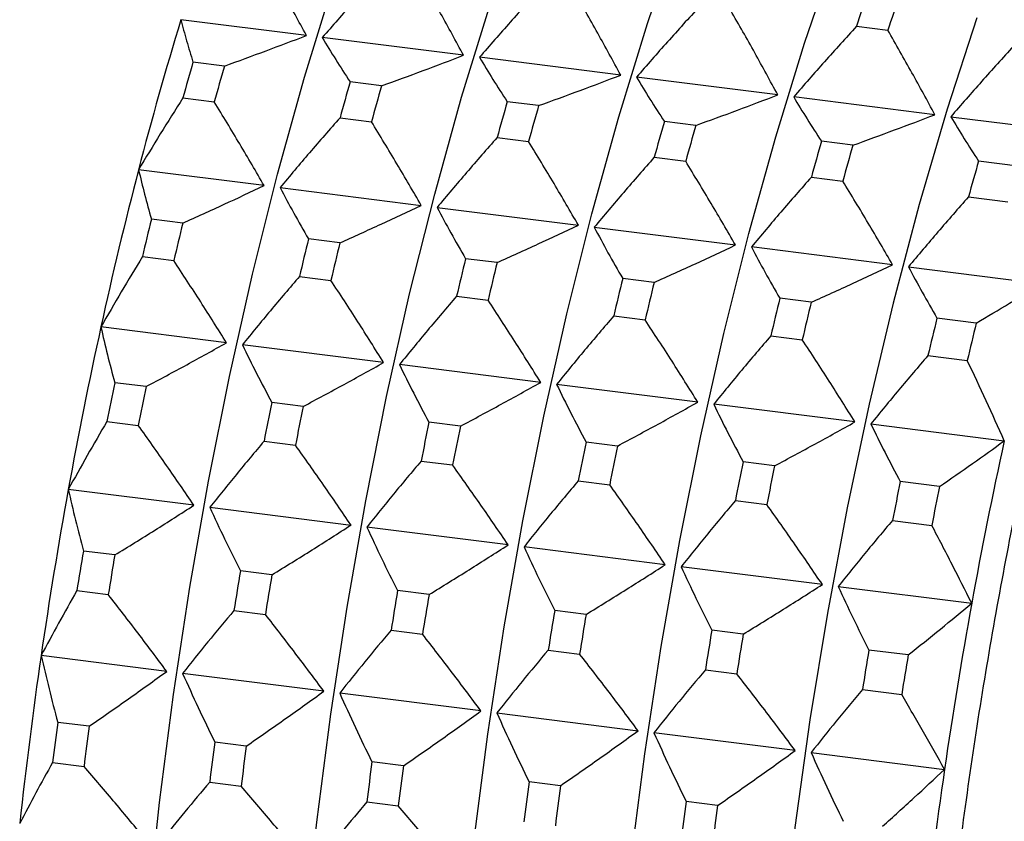
# Model space of a CAD drawing. Units: millimetres. Extents: x 12216 to 12513, y -7597 to -7387.
# Drawn here: x 12363 to 12372, y -7536 to -7529 of the extents above; entities that cross this region are included whole.
import ezdxf

# ---------------------------------------------------------------- set-up
doc = ezdxf.new("R2010")
doc.units = ezdxf.units.MM
doc.header["$LTSCALE"] = 10

msp = doc.modelspace()

# ---------------------------------------------------------------- linework, layer by layer
at = {"color": 7, "linetype": 'Continuous', "lineweight": 25}
for p, q in [((12365.36692, -7528.6956), (12364.24514, -7528.55427)), ((12370.27889, -7528.6136), (12370.55951, -7528.64896)), ((12366.77005, -7528.87238), (12365.50867, -7528.71346)), ((12368.17317, -7529.04915), (12366.91179, -7528.89024)), ((12364.63429, -7528.96855), (12364.35367, -7528.9332)), ((12369.57629, -7529.22593), (12368.31491, -7529.06701)), ((12366.03742, -7529.14533), (12365.75679, -7529.10997)), ((12370.97941, -7529.40271), (12369.71803, -7529.24379)), ((12364.26353, -7529.25307), (12364.54415, -7529.28842)), ((12367.44054, -7529.3221), (12367.15991, -7529.28675)), ((12371.12115, -7529.42057), (12372.31309, -7529.57074)), ((12365.66665, -7529.42985), (12365.94728, -7529.4652)), ((12368.84366, -7529.49888), (12368.56304, -7529.46353)), ((12367.06977, -7529.60662), (12367.3504, -7529.64198)), ((12370.24678, -7529.67566), (12369.96616, -7529.6403)), ((12368.47289, -7529.7834), (12368.75352, -7529.81875)), ((12371.72006, -7529.86127), (12371.36928, -7529.81708)), ((12364.98912, -7530.03626), (12363.86734, -7529.89493)), ((12369.87602, -7529.96018), (12370.15664, -7529.99553)), ((12365.13087, -7530.05411), (12366.39225, -7530.21303)), ((12371.27914, -7530.13695), (12371.62992, -7530.18115)), ((12366.53399, -7530.23089), (12367.79537, -7530.38981)), ((12364.26257, -7530.37071), (12363.98194, -7530.33536)), ((12367.93711, -7530.40767), (12369.19849, -7530.56659)), ((12365.66569, -7530.54749), (12365.38507, -7530.51213)), ((12370.60161, -7530.74336), (12369.34023, -7530.58444)), ((12363.90172, -7530.6703), (12364.18234, -7530.70565)), ((12367.06881, -7530.72427), (12366.78819, -7530.68891)), ((12370.74335, -7530.76122), (12371.93529, -7530.91139)), ((12365.30484, -7530.84707), (12365.58546, -7530.88243)), ((12368.47193, -7530.90104), (12368.19131, -7530.86569)), ((12366.70796, -7531.02385), (12366.98859, -7531.0592)), ((12369.87505, -7531.07782), (12369.59443, -7531.04246)), ((12368.11108, -7531.20063), (12368.39171, -7531.23598)), ((12371.34833, -7531.26344), (12370.99755, -7531.21924)), ((12364.65288, -7531.44005), (12363.5311, -7531.29872)), ((12369.5142, -7531.3774), (12369.79483, -7531.41276)), ((12366.05601, -7531.61683), (12364.79463, -7531.45791)), ((12370.91733, -7531.55418), (12371.26811, -7531.59837)), ((12367.45913, -7531.7936), (12366.19775, -7531.63468)), ((12363.93499, -7531.83167), (12363.65437, -7531.79632)), ((12368.86225, -7531.97038), (12367.60087, -7531.81146)), ((12365.33811, -7532.00845), (12365.05749, -7531.97309)), ((12370.26537, -7532.14716), (12369.00399, -7531.98824)), ((12363.58494, -7532.14265), (12363.86556, -7532.178)), ((12366.74123, -7532.18522), (12366.46061, -7532.14987)), ((12370.40711, -7532.16501), (12371.59905, -7532.31518)), ((12364.98806, -7532.31942), (12365.26868, -7532.35478)), ((12368.14435, -7532.362), (12367.86373, -7532.32665)), ((12366.39118, -7532.4962), (12366.6718, -7532.53156)), ((12369.54748, -7532.53878), (12369.26685, -7532.50342)), ((12367.7943, -7532.67298), (12368.07492, -7532.70833)), ((12371.02075, -7532.72439), (12370.66997, -7532.6802)), ((12364.36189, -7532.8916), (12363.24011, -7532.75027)), ((12369.19742, -7532.84975), (12369.47805, -7532.88511)), ((12364.50363, -7532.90946), (12365.76501, -7533.06838)), ((12370.60054, -7533.02653), (12370.95132, -7533.07073)), ((12367.16813, -7533.24515), (12365.90675, -7533.08623)), ((12368.57125, -7533.42193), (12367.30987, -7533.26301)), ((12363.65515, -7533.33542), (12363.37452, -7533.30006)), ((12369.97438, -7533.59871), (12368.713, -7533.43979)), ((12365.05827, -7533.51219), (12364.77765, -7533.47684)), ((12370.11612, -7533.61656), (12371.30806, -7533.76673)), ((12363.31665, -7533.65399), (12363.59727, -7533.68935)), ((12366.46139, -7533.68897), (12366.18077, -7533.65362)), ((12364.71977, -7533.83077), (12365.0004, -7533.86613)), ((12367.86451, -7533.86575), (12367.58389, -7533.83039)), ((12366.12289, -7534.00755), (12366.40352, -7534.0429)), ((12369.26763, -7534.04252), (12368.98701, -7534.00717)), ((12364.11933, -7534.375), (12362.99754, -7534.23367)), ((12367.52601, -7534.18432), (12367.80664, -7534.21968)), ((12370.74091, -7534.22814), (12370.39013, -7534.18395)), ((12365.52245, -7534.55178), (12364.26107, -7534.39286)), ((12368.92914, -7534.3611), (12369.20976, -7534.39646)), ((12366.92557, -7534.72855), (12365.66419, -7534.56964)), ((12370.33226, -7534.53788), (12370.68304, -7534.58207)), ((12367.06731, -7534.74641), (12368.32869, -7534.90533)), ((12363.42611, -7534.86548), (12363.14549, -7534.83012)), ((12369.73181, -7535.08211), (12368.47043, -7534.92319)), ((12364.82923, -7535.04225), (12364.54861, -7535.0069)), ((12369.87355, -7535.09997), (12371.06549, -7535.25014)), ((12363.0998, -7535.18778), (12363.38043, -7535.22313)), ((12366.23235, -7535.21903), (12365.95173, -7535.18368)), ((12364.50292, -7535.36455), (12364.78355, -7535.39991)), ((12367.63547, -7535.39581), (12367.35485, -7535.36045)), ((12365.90604, -7535.54133), (12366.18667, -7535.57669)), ((12369.0386, -7535.57258), (12368.75797, -7535.53723))]:
    msp.add_line(p, q, dxfattribs=at)
at = {"color": 7, "linetype": 'Continuous', "lineweight": 25, "flags": 128}
for points in [[(12366.5743, -7540.6462), (12366.5859, -7539.72048), (12366.62065, -7538.77853), (12366.6784, -7537.82464), (12366.75887, -7536.86316), (12366.8617, -7535.89848), (12366.98642, -7534.93499), (12367.13247, -7533.97711), (12367.29917, -7533.02919), (12367.48577, -7532.09556), (12367.69141, -7531.18048), (12367.91515, -7530.28813), (12368.15599, -7529.42258), (12368.4128, -7528.58777), (12368.68444, -7527.78752)], [(12367.97742, -7540.82297), (12367.98902, -7539.89726), (12368.02378, -7538.95531), (12368.08152, -7538.00142), (12368.16199, -7537.03994), (12368.26482, -7536.07525), (12368.38954, -7535.11177), (12368.53559, -7534.15388), (12368.70229, -7533.20596), (12368.88889, -7532.27233), (12369.09453, -7531.35726), (12369.31828, -7530.46491), (12369.55911, -7529.59935), (12369.81593, -7528.76455), (12370.08756, -7527.9643)], [(12363.76806, -7540.29264), (12363.77966, -7539.36693), (12363.81441, -7538.42498), (12363.87215, -7537.47109), (12363.95262, -7536.50961), (12364.05546, -7535.54492), (12364.18018, -7534.58144), (12364.32622, -7533.62355), (12364.49293, -7532.67563), (12364.67952, -7531.742), (12364.88516, -7530.82693), (12365.10891, -7529.93458), (12365.34974, -7529.06902), (12365.60656, -7528.23422)], [(12365.17118, -7540.46942), (12365.18278, -7539.54371), (12365.21753, -7538.60176), (12365.27528, -7537.64786), (12365.35575, -7536.68638), (12365.45858, -7535.7217), (12365.5833, -7534.75822), (12365.72935, -7533.80033), (12365.89605, -7532.85241), (12366.08264, -7531.91878), (12366.28829, -7531.0037), (12366.51203, -7530.11135), (12366.75287, -7529.2458), (12367.00968, -7528.41099)], [(12371.35309, -7528.53665), (12371.08871, -7529.35464), (12370.83975, -7530.20531), (12370.60732, -7531.08476), (12370.39251, -7531.98899), (12370.19628, -7532.91387), (12370.01952, -7533.85518), (12369.86306, -7534.80863), (12369.7276, -7535.76986), (12369.61376, -7536.7345), (12369.52205, -7537.69813), (12369.45291, -7538.65636), (12369.40663, -7539.60483), (12369.38345, -7540.53919), (12369.38345, -7541.45519), (12369.40663, -7542.34865), (12369.45291, -7543.2155)]]:
    msp.add_lwpolyline(points, dxfattribs=at)
at = {"color": 7, "linetype": 'Continuous', "lineweight": 25}
for centre, radius, start, end in [((12399.06113, -7537.91033), 30.24643, 161.498603, 162.099429), ((12399.34175, -7537.94569), 30.24643, 161.498603, 162.099429), ((12396.6671, -7538.41442), 33.88814, 163.084459, 165.439597), ((12397.79739, -7538.53036), 34.7935, 163.988395, 164.535661), ((12398.07801, -7538.56571), 34.7935, 163.988395, 164.535661), ((12399.20051, -7538.70714), 34.7935, 163.988395, 164.535661), ((12399.48114, -7538.74249), 34.7935, 163.988395, 164.535661), ((12400.60363, -7538.88391), 34.7935, 163.988395, 164.535661), ((12400.88426, -7538.91927), 34.7935, 163.988395, 164.535661), ((12402.00675, -7539.06069), 34.7935, 163.988395, 164.535661), ((12402.28738, -7539.09604), 34.7935, 163.988395, 164.535661), ((12403.40988, -7539.23747), 34.7935, 163.988395, 164.535661), ((12403.6905, -7539.27282), 34.7935, 163.988395, 164.535661), ((12404.813, -7539.41424), 34.7935, 163.988395, 164.535661), ((12400.3752, -7539.38154), 37.72028, 165.433768, 167.626528), ((12401.60334, -7539.5236), 38.72717, 166.275373, 166.784923), ((12401.88397, -7539.55895), 38.72717, 166.275373, 166.784923), ((12403.00646, -7539.70038), 38.72717, 166.275373, 166.784923), ((12403.28709, -7539.73573), 38.72717, 166.275373, 166.784923), ((12404.40959, -7539.87715), 38.72717, 166.275373, 166.784923), ((12404.69021, -7539.91251), 38.72717, 166.275373, 166.784923), ((12405.81271, -7540.05393), 38.72717, 166.275373, 166.784923), ((12406.09333, -7540.08928), 38.72717, 166.275373, 166.784923), ((12407.21583, -7540.23071), 38.72717, 166.275373, 166.784923), ((12407.49645, -7540.26606), 38.72717, 166.275373, 166.784923), ((12408.61895, -7540.40748), 38.72717, 166.275373, 166.784923), ((12408.96973, -7540.45168), 38.72717, 166.275373, 166.784923), ((12403.27598, -7540.0214), 40.69079, 167.62172, 169.706395), ((12404.58061, -7540.18101), 41.77632, 168.421836, 168.906279), ((12404.86123, -7540.21637), 41.77632, 168.421836, 168.906279), ((12405.98373, -7540.35779), 41.77632, 168.421836, 168.906279), ((12406.26435, -7540.39315), 41.77632, 168.421836, 168.906279), ((12407.38685, -7540.53457), 41.77632, 168.421836, 168.906279), ((12407.66748, -7540.56992), 41.77632, 168.421836, 168.906279), ((12408.78997, -7540.71134), 41.77632, 168.421836, 168.906279), ((12411.34393, -7541.03787), 40.69079, 167.62172, 169.706395), ((12409.0706, -7540.7467), 41.77632, 168.421836, 168.906279), ((12410.19309, -7540.88812), 41.77632, 168.421836, 168.906279), ((12410.47372, -7540.92348), 41.77632, 168.421836, 168.906279), ((12411.59622, -7541.0649), 41.77632, 168.421836, 168.906279), ((12405.14364, -7540.36377), 42.58957, 169.702197, 171.724428), ((12411.947, -7541.10909), 41.77632, 168.421836, 168.906279), ((12406.49746, -7540.53312), 43.72534, 170.478343, 170.948281), ((12406.77809, -7540.56848), 43.72534, 170.478343, 170.948281), ((12407.90059, -7540.7099), 43.72534, 170.478343, 170.948281), ((12408.18121, -7540.74526), 43.72534, 170.478343, 170.948281), ((12409.30371, -7540.88668), 43.72534, 170.478343, 170.948281), ((12409.58433, -7540.92203), 43.72534, 170.478343, 170.948281), ((12413.21159, -7541.38024), 42.58957, 169.702196, 171.724428), ((12410.70683, -7541.06346), 43.72534, 170.478343, 170.948281), ((12410.98745, -7541.09881), 43.72534, 170.478343, 170.948281), ((12412.10995, -7541.24023), 43.72534, 170.478343, 170.948281), ((12412.39057, -7541.27559), 43.72534, 170.478343, 170.948281), ((12405.82664, -7540.4661), 43.28019, 171.720519, 173.721176), ((12413.51307, -7541.41701), 43.72534, 170.478343, 170.948281), ((12413.86385, -7541.4612), 43.72534, 170.478343, 170.948281), ((12407.19839, -7540.63888), 44.43422, 172.488384, 172.953311), ((12407.47901, -7540.67424), 44.43422, 172.488384, 172.953311), ((12408.60151, -7540.81566), 44.43422, 172.488384, 172.953311), ((12408.88213, -7540.85102), 44.43422, 172.488384, 172.953311), ((12410.00463, -7540.99244), 44.43422, 172.488384, 172.953311), ((12410.28526, -7541.02779), 44.43422, 172.488384, 172.953311), ((12413.89459, -7541.48256), 43.28019, 171.720519, 173.721175), ((12411.40775, -7541.16921), 44.43422, 172.488384, 172.953311), ((12411.68838, -7541.20457), 44.43422, 172.488384, 172.953311), ((12412.81087, -7541.34599), 44.43422, 172.488384, 172.953311), ((12413.0915, -7541.38135), 44.43422, 172.488384, 172.953311)]:
    msp.add_arc(centre, radius, start, end, dxfattribs=at)
for points, knots in [([(12376.17866, -7522.68271), (12376.14558, -7522.70544), (12375.88469, -7522.88475), (12375.39362, -7523.45187), (12374.72015, -7524.38509), (12374.06953, -7525.55261), (12373.45341, -7526.90494), (12372.88219, -7528.42686), (12372.36569, -7530.09018), (12371.9127, -7531.86707), (12371.53112, -7533.72681), (12371.22691, -7535.63816), (12371.00745, -7537.56646), (12370.86833, -7539.48593), (12370.85104, -7540.71989), (12370.84239, -7541.33687)], [0, 0, 0, 0, 0.0119565, 0.0942935, 0.1766304, 0.2589674, 0.3413044, 0.4236413, 0.5059783, 0.5883152, 0.6706522, 0.7529891, 0.8353261, 0.917663, 1, 1, 1, 1]), ([(12365.36692, -7528.6956), (12365.29895, -7528.57038), (12365.16166, -7528.31746), (12365.01903, -7528.06787), (12364.94703, -7527.94185)], [0, 0, 0, 0, 0.4951284, 1, 1, 1, 1]), ([(12366.06952, -7528.08327), (12365.974, -7528.18818), (12365.78479, -7528.39597), (12365.60011, -7528.60832), (12365.50867, -7528.71346)], [0, 0, 0, 0, 0.5048716, 1, 1, 1, 1]), ([(12366.77005, -7528.87238), (12366.70207, -7528.74715), (12366.56478, -7528.49424), (12366.42216, -7528.24464), (12366.35015, -7528.11863)], [0, 0, 0, 0, 0.4951284, 1, 1, 1, 1]), ([(12367.47265, -7528.26005), (12367.37712, -7528.36496), (12367.18791, -7528.57275), (12367.00323, -7528.7851), (12366.91179, -7528.89024)], [0, 0, 0, 0, 0.5048716, 1, 1, 1, 1]), ([(12368.17317, -7529.04915), (12368.10519, -7528.92393), (12367.9679, -7528.67102), (12367.82528, -7528.42142), (12367.75327, -7528.29541)], [0, 0, 0, 0, 0.4951284, 1, 1, 1, 1]), ([(12368.87577, -7528.43683), (12368.78024, -7528.54173), (12368.59103, -7528.74953), (12368.40635, -7528.96187), (12368.31491, -7529.06701)], [0, 0, 0, 0, 0.5048716, 1, 1, 1, 1]), ([(12369.57629, -7529.22593), (12369.50831, -7529.10071), (12369.37102, -7528.84779), (12369.2284, -7528.5982), (12369.15639, -7528.47218)], [0, 0, 0, 0, 0.4951284, 1, 1, 1, 1]), ([(12364.24514, -7528.55427), (12364.26181, -7528.6171), (12364.29541, -7528.74374), (12364.33415, -7528.86972), (12364.35367, -7528.9332)], [0, 0, 0, 0, 0.4962052, 1, 1, 1, 1]), ([(12370.27889, -7528.6136), (12370.18336, -7528.71851), (12369.99415, -7528.9263), (12369.80947, -7529.13865), (12369.71803, -7529.24379)], [0, 0, 0, 0, 0.5048716, 1, 1, 1, 1]), ([(12364.63429, -7528.96855), (12364.75848, -7528.92325), (12365.00447, -7528.83353), (12365.24689, -7528.74128), (12365.36692, -7528.6956)], [0, 0, 0, 0, 0.5048716, 1, 1, 1, 1]), ([(12365.50867, -7528.71346), (12365.54805, -7528.77922), (12365.62759, -7528.91203), (12365.71345, -7529.04357), (12365.75679, -7529.10997)], [0, 0, 0, 0, 0.4951284, 1, 1, 1, 1]), ([(12370.97941, -7529.40271), (12370.91143, -7529.27748), (12370.77414, -7529.02457), (12370.63152, -7528.77497), (12370.55951, -7528.64896)], [0, 0, 0, 0, 0.4951284, 1, 1, 1, 1]), ([(12371.68201, -7528.79038), (12371.58648, -7528.89529), (12371.39727, -7529.10308), (12371.21259, -7529.31543), (12371.12115, -7529.42057)], [0, 0, 0, 0, 0.5048716, 1, 1, 1, 1]), ([(12366.03742, -7529.14533), (12366.16161, -7529.10003), (12366.40759, -7529.0103), (12366.65001, -7528.91805), (12366.77005, -7528.87238)], [0, 0, 0, 0, 0.50487162, 1, 1, 1, 1]), ([(12366.91179, -7528.89024), (12366.95117, -7528.956), (12367.03072, -7529.08881), (12367.11657, -7529.22034), (12367.15991, -7529.28675)], [0, 0, 0, 0, 0.4951284, 1, 1, 1, 1]), ([(12367.44054, -7529.3221), (12367.56473, -7529.2768), (12367.81071, -7529.18708), (12368.05314, -7529.09483), (12368.17317, -7529.04915)], [0, 0, 0, 0, 0.5048716, 1, 1, 1, 1]), ([(12368.31491, -7529.06701), (12368.35429, -7529.13277), (12368.43384, -7529.26559), (12368.51969, -7529.39712), (12368.56304, -7529.46353)], [0, 0, 0, 0, 0.4951284, 1, 1, 1, 1]), ([(12368.84366, -7529.49888), (12368.96785, -7529.45358), (12369.21383, -7529.36386), (12369.45626, -7529.27161), (12369.57629, -7529.22593)], [0, 0, 0, 0, 0.5048716, 1, 1, 1, 1]), ([(12369.71803, -7529.24379), (12369.75741, -7529.30955), (12369.83696, -7529.44236), (12369.92281, -7529.5739), (12369.96616, -7529.6403)], [0, 0, 0, 0, 0.4951284, 1, 1, 1, 1]), ([(12364.26353, -7529.25307), (12364.19596, -7529.36011), (12364.06184, -7529.57259), (12363.93185, -7529.78802), (12363.86734, -7529.89493)], [0, 0, 0, 0, 0.5037948, 1, 1, 1, 1]), ([(12364.98912, -7530.03626), (12364.91697, -7529.91202), (12364.77125, -7529.66109), (12364.62034, -7529.41345), (12364.54415, -7529.28842)], [0, 0, 0, 0, 0.4951284, 1, 1, 1, 1]), ([(12370.24678, -7529.67566), (12370.37097, -7529.63036), (12370.61695, -7529.54063), (12370.85938, -7529.44838), (12370.97941, -7529.40271)], [0, 0, 0, 0, 0.5048716, 1, 1, 1, 1]), ([(12371.12115, -7529.42057), (12371.16054, -7529.48633), (12371.24008, -7529.61914), (12371.32593, -7529.75067), (12371.36928, -7529.81708)], [0, 0, 0, 0, 0.4951284, 1, 1, 1, 1]), ([(12365.66665, -7529.42985), (12365.57531, -7529.53377), (12365.39438, -7529.7396), (12365.21813, -7529.94996), (12365.13087, -7530.05411)], [0, 0, 0, 0, 0.5048716, 1, 1, 1, 1]), ([(12366.39225, -7530.21303), (12366.3201, -7530.08879), (12366.17438, -7529.83787), (12366.02347, -7529.59023), (12365.94728, -7529.4652)], [0, 0, 0, 0, 0.4951284, 1, 1, 1, 1]), ([(12367.06977, -7529.60662), (12366.97843, -7529.71054), (12366.7975, -7529.91638), (12366.62125, -7530.12674), (12366.53399, -7530.23089)], [0, 0, 0, 0, 0.5048716, 1, 1, 1, 1]), ([(12367.79537, -7530.38981), (12367.72322, -7530.26557), (12367.5775, -7530.01465), (12367.42659, -7529.76701), (12367.3504, -7529.64198)], [0, 0, 0, 0, 0.4951284, 1, 1, 1, 1]), ([(12368.47289, -7529.7834), (12368.38155, -7529.88732), (12368.20063, -7530.09315), (12368.02438, -7530.30351), (12367.93711, -7530.40767)], [0, 0, 0, 0, 0.5048716, 1, 1, 1, 1]), ([(12369.19849, -7530.56659), (12369.12634, -7530.44235), (12368.98062, -7530.19142), (12368.82971, -7529.94378), (12368.75352, -7529.81875)], [0, 0, 0, 0, 0.4951284, 1, 1, 1, 1]), ([(12363.86734, -7529.89493), (12363.88502, -7529.96799), (12363.92066, -7530.11523), (12363.96141, -7530.26161), (12363.98194, -7530.33536)], [0, 0, 0, 0, 0.4962052, 1, 1, 1, 1]), ([(12364.26257, -7530.37071), (12364.38574, -7530.31515), (12364.62972, -7530.2051), (12364.8701, -7530.09217), (12364.98912, -7530.03626)], [0, 0, 0, 0, 0.5048716, 1, 1, 1, 1]), ([(12369.87602, -7529.96018), (12369.78467, -7530.0641), (12369.60375, -7530.26993), (12369.4275, -7530.48029), (12369.34023, -7530.58444)], [0, 0, 0, 0, 0.5048716, 1, 1, 1, 1]), ([(12370.60161, -7530.74336), (12370.52946, -7530.61912), (12370.38374, -7530.3682), (12370.23283, -7530.12056), (12370.15664, -7529.99553)], [0, 0, 0, 0, 0.49512838, 1, 1, 1, 1]), ([(12365.13087, -7530.05411), (12365.17126, -7530.13011), (12365.25285, -7530.2836), (12365.34071, -7530.43546), (12365.38507, -7530.51213)], [0, 0, 0, 0, 0.4951284, 1, 1, 1, 1]), ([(12365.66569, -7530.54749), (12365.78887, -7530.49193), (12366.03284, -7530.38187), (12366.27322, -7530.26895), (12366.39225, -7530.21303)], [0, 0, 0, 0, 0.5048716, 1, 1, 1, 1]), ([(12371.27914, -7530.13695), (12371.18779, -7530.24087), (12371.00687, -7530.44671), (12370.83062, -7530.65707), (12370.74335, -7530.76122)], [0, 0, 0, 0, 0.50487162, 1, 1, 1, 1]), ([(12366.53399, -7530.23089), (12366.57438, -7530.30689), (12366.65597, -7530.46038), (12366.74383, -7530.61224), (12366.78819, -7530.68891)], [0, 0, 0, 0, 0.4951284, 1, 1, 1, 1]), ([(12367.06881, -7530.72427), (12367.19199, -7530.6687), (12367.43596, -7530.55865), (12367.67635, -7530.44572), (12367.79537, -7530.38981)], [0, 0, 0, 0, 0.5048716, 1, 1, 1, 1]), ([(12367.93711, -7530.40767), (12367.9775, -7530.48367), (12368.05909, -7530.63716), (12368.14695, -7530.78902), (12368.19131, -7530.86569)], [0, 0, 0, 0, 0.4951284, 1, 1, 1, 1]), ([(12368.47193, -7530.90104), (12368.59511, -7530.84548), (12368.83908, -7530.73543), (12369.07947, -7530.6225), (12369.19849, -7530.56659)], [0, 0, 0, 0, 0.5048716, 1, 1, 1, 1]), ([(12369.34023, -7530.58444), (12369.38063, -7530.66044), (12369.46221, -7530.81393), (12369.55007, -7530.96579), (12369.59443, -7531.04246)], [0, 0, 0, 0, 0.4951284, 1, 1, 1, 1]), ([(12363.90172, -7530.6703), (12363.83842, -7530.77509), (12363.71278, -7530.98311), (12363.59135, -7531.19405), (12363.5311, -7531.29872)], [0, 0, 0, 0, 0.5037948, 1, 1, 1, 1]), ([(12364.65288, -7531.44005), (12364.57648, -7531.31805), (12364.42216, -7531.07164), (12364.2628, -7530.82844), (12364.18234, -7530.70565)], [0, 0, 0, 0, 0.4951284, 1, 1, 1, 1]), ([(12369.87505, -7531.07782), (12369.99823, -7531.02226), (12370.2422, -7530.9122), (12370.48259, -7530.79928), (12370.60161, -7530.74336)], [0, 0, 0, 0, 0.5048716, 1, 1, 1, 1]), ([(12370.74335, -7530.76122), (12370.78375, -7530.83722), (12370.86533, -7530.99071), (12370.95319, -7531.14257), (12370.99755, -7531.21924)], [0, 0, 0, 0, 0.49512838, 1, 1, 1, 1]), ([(12365.30484, -7530.84707), (12365.21776, -7530.94875), (12365.04529, -7531.15015), (12364.87764, -7531.35599), (12364.79463, -7531.45791)], [0, 0, 0, 0, 0.50487162, 1, 1, 1, 1]), ([(12366.05601, -7531.61683), (12365.9796, -7531.49482), (12365.82528, -7531.24842), (12365.66592, -7531.00521), (12365.58546, -7530.88243)], [0, 0, 0, 0, 0.4951284, 1, 1, 1, 1]), ([(12371.34833, -7531.26344), (12371.44777, -7531.2048), (12371.64514, -7531.08842), (12371.83906, -7530.9701), (12371.93529, -7530.91139)], [0, 0, 0, 0, 0.5037948, 1, 1, 1, 1]), ([(12366.70796, -7531.02385), (12366.62088, -7531.12553), (12366.44841, -7531.32692), (12366.28076, -7531.53277), (12366.19775, -7531.63468)], [0, 0, 0, 0, 0.5048716, 1, 1, 1, 1]), ([(12367.45913, -7531.7936), (12367.38272, -7531.6716), (12367.2284, -7531.42519), (12367.06904, -7531.18199), (12366.98859, -7531.0592)], [0, 0, 0, 0, 0.4951284, 1, 1, 1, 1]), ([(12368.11108, -7531.20063), (12368.02401, -7531.3023), (12367.85153, -7531.5037), (12367.68388, -7531.70954), (12367.60087, -7531.81146)], [0, 0, 0, 0, 0.5048716, 1, 1, 1, 1]), ([(12368.86225, -7531.97038), (12368.78584, -7531.84838), (12368.63153, -7531.60197), (12368.47216, -7531.35877), (12368.39171, -7531.23598)], [0, 0, 0, 0, 0.49512838, 1, 1, 1, 1]), ([(12363.5311, -7531.29872), (12363.55022, -7531.38129), (12363.58876, -7531.54768), (12363.63239, -7531.71302), (12363.65437, -7531.79632)], [0, 0, 0, 0, 0.4962052, 1, 1, 1, 1]), ([(12363.93499, -7531.83167), (12364.05672, -7531.76657), (12364.29783, -7531.63762), (12364.5353, -7531.50548), (12364.65288, -7531.44005)], [0, 0, 0, 0, 0.50487162, 1, 1, 1, 1]), ([(12369.5142, -7531.3774), (12369.42713, -7531.47908), (12369.25465, -7531.68048), (12369.087, -7531.88632), (12369.00399, -7531.98824)], [0, 0, 0, 0, 0.5048716, 1, 1, 1, 1]), ([(12370.26537, -7532.14716), (12370.18896, -7532.02515), (12370.03465, -7531.77875), (12369.87529, -7531.53554), (12369.79483, -7531.41276)], [0, 0, 0, 0, 0.4951284, 1, 1, 1, 1]), ([(12364.79463, -7531.45791), (12364.83646, -7531.54342), (12364.92096, -7531.71613), (12365.01168, -7531.88688), (12365.05749, -7531.97309)], [0, 0, 0, 0, 0.4951284, 1, 1, 1, 1]), ([(12365.33811, -7532.00845), (12365.45984, -7531.94335), (12365.70095, -7531.8144), (12365.93843, -7531.68225), (12366.05601, -7531.61683)], [0, 0, 0, 0, 0.5048716, 1, 1, 1, 1]), ([(12370.91733, -7531.55418), (12370.83025, -7531.65586), (12370.65778, -7531.85725), (12370.49012, -7532.0631), (12370.40711, -7532.16501)], [0, 0, 0, 0, 0.5048716, 1, 1, 1, 1]), ([(12371.59905, -7532.31518), (12371.5454, -7532.19617), (12371.43726, -7531.95631), (12371.32478, -7531.71829), (12371.26811, -7531.59837)], [0, 0, 0, 0, 0.4962052, 1, 1, 1, 1]), ([(12366.19775, -7531.63468), (12366.23958, -7531.7202), (12366.32408, -7531.89291), (12366.4148, -7532.06366), (12366.46061, -7532.14987)], [0, 0, 0, 0, 0.4951284, 1, 1, 1, 1]), ([(12366.74123, -7532.18522), (12366.86296, -7532.12012), (12367.10407, -7531.99118), (12367.34155, -7531.85903), (12367.45913, -7531.7936)], [0, 0, 0, 0, 0.5048716, 1, 1, 1, 1]), ([(12367.60087, -7531.81146), (12367.64271, -7531.89697), (12367.7272, -7532.06968), (12367.81793, -7532.24044), (12367.86373, -7532.32665)], [0, 0, 0, 0, 0.4951284, 1, 1, 1, 1]), ([(12368.14435, -7532.362), (12368.26608, -7532.2969), (12368.5072, -7532.16795), (12368.74467, -7532.03581), (12368.86225, -7531.97038)], [0, 0, 0, 0, 0.50487162, 1, 1, 1, 1]), ([(12369.00399, -7531.98824), (12369.04583, -7532.07375), (12369.13032, -7532.24646), (12369.22105, -7532.41721), (12369.26685, -7532.50342)], [0, 0, 0, 0, 0.4951284, 1, 1, 1, 1]), ([(12363.58494, -7532.14265), (12363.52595, -7532.24397), (12363.40886, -7532.44509), (12363.29607, -7532.64906), (12363.24011, -7532.75027)], [0, 0, 0, 0, 0.5037948, 1, 1, 1, 1]), ([(12369.54748, -7532.53878), (12369.66921, -7532.47368), (12369.91032, -7532.34473), (12370.14779, -7532.21258), (12370.26537, -7532.14716)], [0, 0, 0, 0, 0.50487162, 1, 1, 1, 1]), ([(12364.36189, -7532.8916), (12364.28119, -7532.77306), (12364.1182, -7532.53365), (12363.95032, -7532.29732), (12363.86556, -7532.178)], [0, 0, 0, 0, 0.4951284, 1, 1, 1, 1]), ([(12370.40711, -7532.16501), (12370.44895, -7532.25053), (12370.53345, -7532.42324), (12370.62417, -7532.59399), (12370.66997, -7532.6802)], [0, 0, 0, 0, 0.4951284, 1, 1, 1, 1]), ([(12364.98806, -7532.31942), (12364.90528, -7532.41763), (12364.74133, -7532.61215), (12364.58235, -7532.811), (12364.50363, -7532.90946)], [0, 0, 0, 0, 0.5048716, 1, 1, 1, 1]), ([(12371.02075, -7532.72439), (12371.11874, -7532.65621), (12371.31324, -7532.52088), (12371.50426, -7532.3834), (12371.59905, -7532.31518)], [0, 0, 0, 0, 0.5037948, 1, 1, 1, 1]), ([(12365.76501, -7533.06838), (12365.68431, -7532.94983), (12365.52133, -7532.71042), (12365.35344, -7532.47409), (12365.26868, -7532.35478)], [0, 0, 0, 0, 0.4951284, 1, 1, 1, 1]), ([(12366.39118, -7532.4962), (12366.3084, -7532.59441), (12366.14445, -7532.78893), (12365.98547, -7532.98778), (12365.90675, -7533.08623)], [0, 0, 0, 0, 0.5048716, 1, 1, 1, 1]), ([(12367.16813, -7533.24515), (12367.08743, -7533.12661), (12366.92445, -7532.8872), (12366.75656, -7532.65087), (12366.6718, -7532.53156)], [0, 0, 0, 0, 0.4951284, 1, 1, 1, 1]), ([(12367.7943, -7532.67298), (12367.71153, -7532.77119), (12367.54758, -7532.96571), (12367.38859, -7533.16455), (12367.30987, -7533.26301)], [0, 0, 0, 0, 0.5048716, 1, 1, 1, 1]), ([(12363.24011, -7532.75027), (12363.26108, -7532.84151), (12363.30336, -7533.0254), (12363.35068, -7533.20805), (12363.37452, -7533.30006)], [0, 0, 0, 0, 0.4962052, 1, 1, 1, 1]), ([(12368.57125, -7533.42193), (12368.49055, -7533.30339), (12368.32757, -7533.06398), (12368.15968, -7532.82765), (12368.07492, -7532.70833)], [0, 0, 0, 0, 0.4951284, 1, 1, 1, 1]), ([(12369.19742, -7532.84975), (12369.11465, -7532.94796), (12368.9507, -7533.14248), (12368.79171, -7533.34133), (12368.713, -7533.43979)], [0, 0, 0, 0, 0.5048716, 1, 1, 1, 1]), ([(12363.65515, -7533.33542), (12363.77502, -7533.26161), (12364.01244, -7533.11541), (12364.24617, -7532.96572), (12364.36189, -7532.8916)], [0, 0, 0, 0, 0.50487162, 1, 1, 1, 1]), ([(12364.50363, -7532.90946), (12364.54732, -7533.00366), (12364.63557, -7533.19392), (12364.72998, -7533.38192), (12364.77765, -7533.47684)], [0, 0, 0, 0, 0.4951284, 1, 1, 1, 1]), ([(12369.97438, -7533.59871), (12369.89368, -7533.48017), (12369.73069, -7533.24075), (12369.56281, -7533.00442), (12369.47805, -7532.88511)], [0, 0, 0, 0, 0.4951284, 1, 1, 1, 1]), ([(12370.60054, -7533.02653), (12370.51777, -7533.12474), (12370.35382, -7533.31926), (12370.19483, -7533.51811), (12370.11612, -7533.61656)], [0, 0, 0, 0, 0.5048716, 1, 1, 1, 1]), ([(12365.05827, -7533.51219), (12365.17814, -7533.43838), (12365.41556, -7533.29219), (12365.64929, -7533.14249), (12365.76501, -7533.06838)], [0, 0, 0, 0, 0.5048716, 1, 1, 1, 1]), ([(12365.90675, -7533.08623), (12365.95045, -7533.18044), (12366.03869, -7533.37069), (12366.1331, -7533.5587), (12366.18077, -7533.65362)], [0, 0, 0, 0, 0.4951284, 1, 1, 1, 1]), ([(12371.30806, -7533.76673), (12371.25011, -7533.65117), (12371.13334, -7533.41829), (12371.0123, -7533.18716), (12370.95132, -7533.07073)], [0, 0, 0, 0, 0.4962052, 1, 1, 1, 1]), ([(12366.46139, -7533.68897), (12366.58126, -7533.61516), (12366.81869, -7533.46896), (12367.05241, -7533.31927), (12367.16813, -7533.24515)], [0, 0, 0, 0, 0.5048716, 1, 1, 1, 1]), ([(12367.30987, -7533.26301), (12367.35357, -7533.35721), (12367.44181, -7533.54747), (12367.53622, -7533.73547), (12367.58389, -7533.83039)], [0, 0, 0, 0, 0.4951284, 1, 1, 1, 1]), ([(12367.86451, -7533.86575), (12367.98438, -7533.79194), (12368.22181, -7533.64574), (12368.45553, -7533.49605), (12368.57125, -7533.42193)], [0, 0, 0, 0, 0.5048716, 1, 1, 1, 1]), ([(12368.713, -7533.43979), (12368.75669, -7533.53399), (12368.84494, -7533.72425), (12368.93935, -7533.91225), (12368.98701, -7534.00717)], [0, 0, 0, 0, 0.4951284, 1, 1, 1, 1]), ([(12369.26763, -7534.04252), (12369.3875, -7533.96871), (12369.62493, -7533.82252), (12369.85865, -7533.67282), (12369.97438, -7533.59871)], [0, 0, 0, 0, 0.5048716, 1, 1, 1, 1]), ([(12370.11612, -7533.61656), (12370.15981, -7533.71077), (12370.24806, -7533.90102), (12370.34247, -7534.08903), (12370.39013, -7534.18395)], [0, 0, 0, 0, 0.4951284, 1, 1, 1, 1]), ([(12363.31665, -7533.65399), (12363.26196, -7533.75065), (12363.1534, -7533.94251), (12363.04923, -7534.13711), (12362.99754, -7534.23367)], [0, 0, 0, 0, 0.5037948, 1, 1, 1, 1]), ([(12364.11933, -7534.375), (12364.03435, -7534.26111), (12363.86271, -7534.03109), (12363.68633, -7533.804), (12363.59727, -7533.68935)], [0, 0, 0, 0, 0.4951284, 1, 1, 1, 1]), ([(12370.74091, -7534.22814), (12370.83704, -7534.15124), (12371.02784, -7533.9986), (12371.21512, -7533.84363), (12371.30806, -7533.76673)], [0, 0, 0, 0, 0.5037948, 1, 1, 1, 1]), ([(12364.71977, -7533.83077), (12364.64129, -7533.92432), (12364.48584, -7534.1096), (12364.3355, -7534.29905), (12364.26107, -7534.39286)], [0, 0, 0, 0, 0.5048716, 1, 1, 1, 1]), ([(12365.52245, -7534.55178), (12365.43747, -7534.43789), (12365.26583, -7534.20787), (12365.08945, -7533.98078), (12365.0004, -7533.86613)], [0, 0, 0, 0, 0.4951284, 1, 1, 1, 1]), ([(12366.12289, -7534.00755), (12366.04441, -7534.10109), (12365.88896, -7534.28638), (12365.73863, -7534.47583), (12365.66419, -7534.56964)], [0, 0, 0, 0, 0.5048716, 1, 1, 1, 1]), ([(12366.92557, -7534.72855), (12366.84059, -7534.61467), (12366.66896, -7534.38465), (12366.49257, -7534.15756), (12366.40352, -7534.0429)], [0, 0, 0, 0, 0.4951284, 1, 1, 1, 1]), ([(12362.99754, -7534.23367), (12363.02077, -7534.33268), (12363.06758, -7534.5322), (12363.11938, -7534.73031), (12363.14549, -7534.83012)], [0, 0, 0, 0, 0.4962052, 1, 1, 1, 1]), ([(12367.52601, -7534.18432), (12367.44753, -7534.27787), (12367.29208, -7534.46315), (12367.14175, -7534.65261), (12367.06731, -7534.74641)], [0, 0, 0, 0, 0.5048716, 1, 1, 1, 1]), ([(12368.32869, -7534.90533), (12368.24371, -7534.79144), (12368.07208, -7534.56142), (12367.89569, -7534.33433), (12367.80664, -7534.21968)], [0, 0, 0, 0, 0.4951284, 1, 1, 1, 1]), ([(12363.42611, -7534.86548), (12363.54372, -7534.78388), (12363.77668, -7534.62227), (12364.00585, -7534.45689), (12364.11933, -7534.375)], [0, 0, 0, 0, 0.5048716, 1, 1, 1, 1]), ([(12364.26107, -7534.39286), (12364.30701, -7534.49483), (12364.39981, -7534.70077), (12364.49869, -7534.9042), (12364.54861, -7535.0069)], [0, 0, 0, 0, 0.4951284, 1, 1, 1, 1]), ([(12368.92914, -7534.3611), (12368.85065, -7534.45465), (12368.6952, -7534.63993), (12368.54487, -7534.82939), (12368.47043, -7534.92319)], [0, 0, 0, 0, 0.5048716, 1, 1, 1, 1]), ([(12369.73181, -7535.08211), (12369.64683, -7534.96822), (12369.4752, -7534.7382), (12369.29881, -7534.51111), (12369.20976, -7534.39646)], [0, 0, 0, 0, 0.4951284, 1, 1, 1, 1]), ([(12364.82923, -7535.04225), (12364.94684, -7534.96066), (12365.1798, -7534.79904), (12365.40898, -7534.63366), (12365.52245, -7534.55178)], [0, 0, 0, 0, 0.5048716, 1, 1, 1, 1]), ([(12365.66419, -7534.56964), (12365.71013, -7534.6716), (12365.80293, -7534.87755), (12365.90181, -7535.08097), (12365.95173, -7535.18368)], [0, 0, 0, 0, 0.49512838, 1, 1, 1, 1]), ([(12370.33226, -7534.53788), (12370.25378, -7534.63142), (12370.09833, -7534.81671), (12369.94799, -7535.00616), (12369.87355, -7535.09997)], [0, 0, 0, 0, 0.5048716, 1, 1, 1, 1]), ([(12371.06549, -7535.25014), (12371.00327, -7535.13922), (12370.87788, -7534.9157), (12370.74831, -7534.69384), (12370.68304, -7534.58207)], [0, 0, 0, 0, 0.4962052, 1, 1, 1, 1]), ([(12366.23235, -7535.21903), (12366.34997, -7535.13744), (12366.58292, -7534.97582), (12366.8121, -7534.81044), (12366.92557, -7534.72855)], [0, 0, 0, 0, 0.5048716, 1, 1, 1, 1]), ([(12367.06731, -7534.74641), (12367.11326, -7534.84838), (12367.20605, -7535.05433), (12367.30493, -7535.25775), (12367.35485, -7535.36045)], [0, 0, 0, 0, 0.4951284, 1, 1, 1, 1]), ([(12367.63547, -7535.39581), (12367.75309, -7535.31421), (12367.98604, -7535.1526), (12368.21522, -7534.98722), (12368.32869, -7534.90533)], [0, 0, 0, 0, 0.50487162, 1, 1, 1, 1]), ([(12368.47043, -7534.92319), (12368.51638, -7535.02516), (12368.60917, -7535.2311), (12368.70805, -7535.43453), (12368.75797, -7535.53723)], [0, 0, 0, 0, 0.4951284, 1, 1, 1, 1]), ([(12369.0386, -7535.57258), (12369.15621, -7535.49099), (12369.38916, -7535.32937), (12369.61834, -7535.16399), (12369.73181, -7535.08211)], [0, 0, 0, 0, 0.5048716, 1, 1, 1, 1]), ([(12369.87355, -7535.09997), (12369.9195, -7535.20193), (12370.01229, -7535.40788), (12370.11117, -7535.6113), (12370.16109, -7535.71401)], [0, 0, 0, 0, 0.49512838, 1, 1, 1, 1]), ([(12363.0998, -7535.18778), (12363.04935, -7535.27862), (12362.9492, -7535.45895), (12362.85354, -7535.6419), (12362.80607, -7535.73267)], [0, 0, 0, 0, 0.5037948, 1, 1, 1, 1]), ([(12363.92785, -7535.87401), (12363.83865, -7535.76591), (12363.65848, -7535.54758), (12363.47371, -7535.33198), (12363.38043, -7535.22313)], [0, 0, 0, 0, 0.4951284, 1, 1, 1, 1]), ([(12370.51187, -7535.7582), (12370.60574, -7535.67351), (12370.79206, -7535.50539), (12370.97481, -7535.33479), (12371.06549, -7535.25014)], [0, 0, 0, 0, 0.5037948, 1, 1, 1, 1]), ([(12364.50292, -7535.36455), (12364.42868, -7535.4523), (12364.28161, -7535.62609), (12364.13981, -7535.80385), (12364.0696, -7535.89186)], [0, 0, 0, 0, 0.5048716, 1, 1, 1, 1]), ([(12365.33098, -7536.05078), (12365.24177, -7535.94268), (12365.06161, -7535.72436), (12364.87683, -7535.50876), (12364.78355, -7535.39991)], [0, 0, 0, 0, 0.4951284, 1, 1, 1, 1]), ([(12365.90604, -7535.54133), (12365.8318, -7535.62907), (12365.68473, -7535.80286), (12365.54293, -7535.98062), (12365.47272, -7536.06864)], [0, 0, 0, 0, 0.5048716, 1, 1, 1, 1]), ([(12366.7341, -7536.22756), (12366.64489, -7536.11946), (12366.46473, -7535.90113), (12366.27995, -7535.68554), (12366.18667, -7535.57669)], [0, 0, 0, 0, 0.4951284, 1, 1, 1, 1])]:
    msp.add_open_spline(points, degree=3, knots=knots, dxfattribs=at)

doc.saveas('drawing.dxf')
